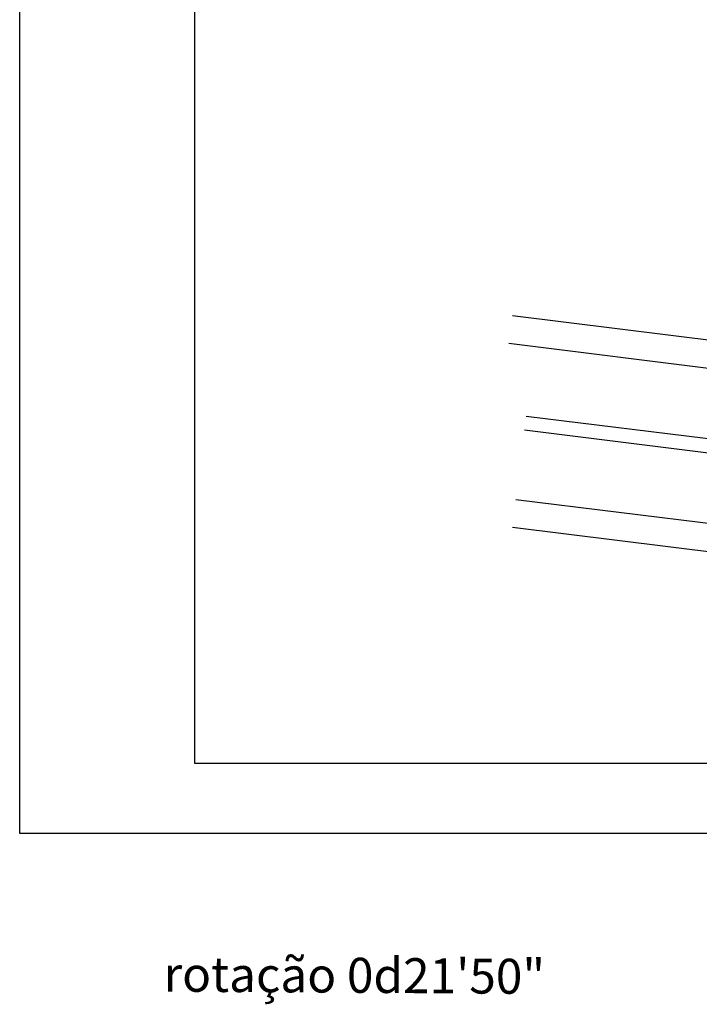
# Model space of a CAD drawing. Units: millimetres. Extents: x 183617 to 184891, y 1662508 to 1663390.
# Drawn here: x 183617 to 183714, y 1662508 to 1662648 of the extents above; entities that cross this region are included whole.
import ezdxf

# ---------------------------------------------------------------- set-up
doc = ezdxf.new("R2010")
doc.units = ezdxf.units.MM
doc.header["$MEASUREMENT"] = 0
doc.layers.get('0').update_dxf_attribs({"linetype": 'CONTINUOUS'})
for name, color, linetype in [('Folha', 7, 'CONTINUOUS'), ('meio-fio', 2, 'CONTINUOUS'), ('quadras', 4, 'CONTINUOUS')]:
    doc.layers.add(name, color=color, linetype=linetype)
doc.styles.get("Standard").update_dxf_attribs({"font": 'romans.shx', "height": 1})

msp = doc.modelspace()

# ---------------------------------------------------------------- linework, layer by layer
at = {"layer": 'Folha', "color": 8}
for p, q in [((183617.222, 1662531.981, -14.467), (183617.222, 1663390.189, -14.467)), ((184752.222, 1662531.981, -14.467), (183617.222, 1662531.981, -14.467))]:
    msp.add_line(p, q, dxfattribs=at)
at = {"layer": 'Folha', "color": 32}
for p, q in [((183642.222, 1662541.981, -14.467), (183642.222, 1663380.189, -14.467)), ((184742.222, 1662541.981, -14.467), (183642.222, 1662541.981, -14.467))]:
    msp.add_line(p, q, dxfattribs=at)
at = {"layer": 'meio-fio', "linetype": 'Continuous'}
for p, q in [((183687.091, 1662601.967), (183736.864, 1662595.79)), ((183689.554, 1662591.584), (183750.024, 1662584.08)), ((183689.308, 1662589.6), (183749.778, 1662582.096)), ((183688.077, 1662579.676), (183748.546, 1662572.172))]:
    msp.add_line(p, q, dxfattribs=at)
at = {"layer": 'quadras', "linetype": 'Continuous'}
for p, q in [((183687.584, 1662605.936), (183737.357, 1662599.76)), ((183687.584, 1662575.706), (183748.054, 1662568.202))]:
    msp.add_line(p, q, dxfattribs=at)

# ---------------------------------------------------------------- texts
at = {"linetype": 'Continuous', "insert": (183637.798, 1662514.388), "char_height": 5, "width": 4067.61836, "attachment_point": 1, "rotation": 359.63611}
msp.add_mtext('rotação 0d21\'50"', dxfattribs=at)

doc.saveas('drawing.dxf')
